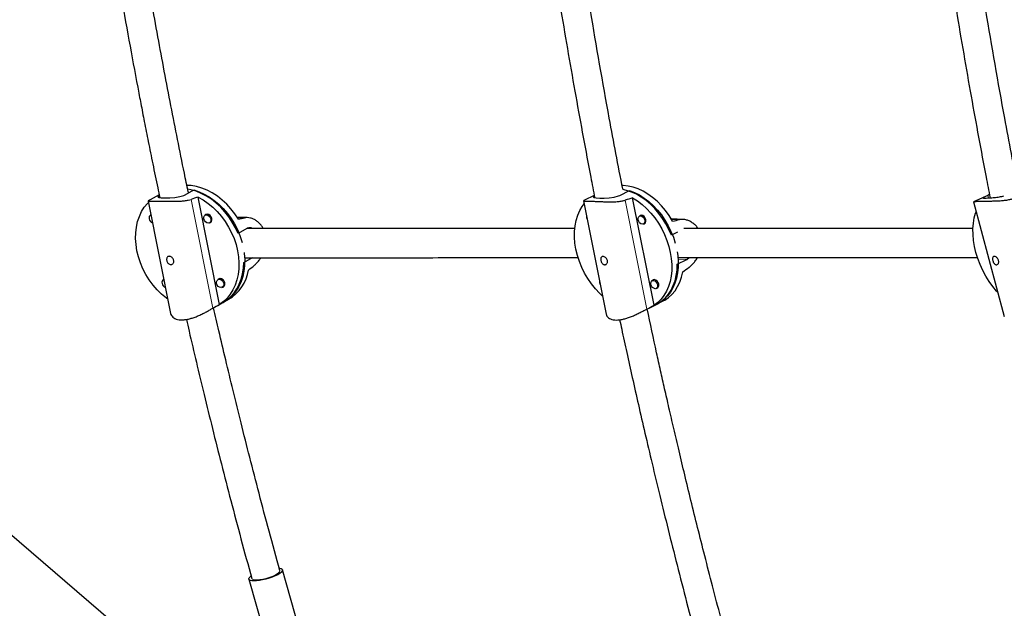
# Model space of a CAD drawing. Extents: x -83 to 770, y -9 to 651.
# Drawn here: x 113 to 135, y 100 to 113 of the extents above; entities that cross this region are included whole.
import ezdxf

# ---------------------------------------------------------------- set-up
doc = ezdxf.new("R2010")
doc.units = 0
doc.header["$LTSCALE"] = 0.125
doc.header["$MEASUREMENT"] = 0
doc.layers.add('CONTOUR', color=7, linetype='CONTINUOUS')

msp = doc.modelspace()

# ---------------------------------------------------------------- linework, layer by layer
at = {"layer": 'CONTOUR', "lineweight": 25}
for p, q in [((116.38515, 109.12395), (116.19476, 109.01691)), ((116.94482, 109.1231), (117.13016, 109.2273)), ((117.6809, 106.77039), (117.22129, 109.07405)), ((125.72428, 109.11062), (125.51573, 109.00579)), ((126.27565, 109.11042), (126.48223, 109.21426)), ((127.00655, 106.75108), (126.54695, 109.05475)), ((134.16899, 109.10916), (133.86386, 108.97307)), ((134.20665, 109.12596), (134.17258, 109.11076)), ((116.15067, 108.98743), (116.63228, 106.5735)), ((125.49599, 108.99251), (125.98122, 106.56037)), ((133.86156, 108.97162), (134.52326, 106.51185)), ((116.20893, 108.69542), (116.19663, 108.68206)), ((116.21006, 108.68979), (116.20229, 108.68543)), ((117.41448, 108.70839), (117.37373, 108.68548)), ((118.27652, 108.63286), (118.06333, 108.63285)), ((126.73526, 108.68516), (126.69353, 108.66418)), ((117.46562, 108.52204), (117.50637, 108.54495)), ((126.77773, 108.49665), (126.81947, 108.51763)), ((127.62309, 108.59506), (127.38034, 108.60355)), ((118.26539, 108.39713), (118.08006, 108.29293)), ((127.50915, 108.31828), (127.38166, 108.2542)), ((118.20421, 107.67065), (118.38954, 107.77484)), ((127.7124, 107.73576), (127.763, 107.7739)), ((127.50581, 107.63192), (127.7124, 107.73576)), ((116.48597, 107.30687), (116.4782, 107.30251)), ((117.69039, 107.32547), (117.64964, 107.30256)), ((117.74153, 107.13912), (117.78228, 107.16203)), ((127.01117, 107.30224), (126.96943, 107.28126)), ((127.05363, 107.11373), (127.09537, 107.13471)), ((116.33262, 99.14554), (107.15518, 107.01969)), ((117.51113, 106.67387), (117.77165, 106.82034)), ((117.754, 106.81042), (117.87756, 106.87988)), ((126.72242, 106.60443), (127.08497, 106.78666)), ((127.06529, 106.77677), (127.20302, 106.84599)), ((119.3909, 99.80954), (119.03503, 101.07839)), ((118.31289, 100.87585), (118.66876, 99.60701))]:
    msp.add_line(p, q, dxfattribs=at)
at = {"layer": 'CONTOUR', "lineweight": 18}
for p, q in [((134.18722, 109.05634), (134.17258, 109.11076)), ((117.53964, 106.68995), (117.07383, 109.02471)), ((126.85385, 106.67182), (126.38805, 109.00658)), ((118.06714, 108.62682), (118.22141, 108.62683)), ((127.38521, 108.59544), (127.55399, 108.58954)), ((127.52211, 107.74241), (127.7124, 107.73576))]:
    msp.add_line(p, q, dxfattribs=at)
at = {"layer": 'CONTOUR', "lineweight": 25, "flags": 128}
for points in [[(118.086, 108.5961), (118.01061, 108.71124), (117.92689, 108.81943), (117.83572, 108.91954), (117.73806, 109.01051), (117.63493, 109.09138), (117.52743, 109.16131), (117.41669, 109.21955), (117.30386, 109.2655), (117.19014, 109.29866), (117.07672, 109.3187), (116.9817, 109.32525)], [(127.40617, 108.55947), (127.33402, 108.67633), (127.25414, 108.78656), (127.16738, 108.88901), (127.07463, 108.98259), (126.97689, 109.06632), (126.87518, 109.13931), (126.77057, 109.20081), (126.66415, 109.25016), (126.55706, 109.28685), (126.45041, 109.31048), (126.34534, 109.32081), (126.32082, 109.3213)], [(116.38913, 109.1049), (116.37092, 109.09332), (116.35651, 109.07379), (116.37701, 109.06292), (116.43267, 109.05826), (116.51606, 109.05761), (116.61615, 109.06033), (116.72402, 109.06794), (116.82941, 109.08365), (116.91757, 109.10989), (116.94482, 109.1231), (116.94482, 109.1231)], [(118.08006, 108.29293), (118.02309, 108.41695), (117.95651, 108.53646), (117.881, 108.65023), (117.79735, 108.75706), (117.70642, 108.85585), (117.60916, 108.94559), (117.50658, 109.02534), (117.39974, 109.09426), (117.28974, 109.15166), (117.17773, 109.19693), (117.06486, 109.2296), (116.9993, 109.24267)], [(117.13016, 109.2273), (117.2428, 109.18926), (117.35411, 109.13882), (117.46291, 109.07648), (117.56809, 109.00289), (117.66856, 108.91882), (117.76326, 108.82515), (117.85123, 108.72283), (117.93154, 108.61293), (118.00338, 108.4966), (118.06598, 108.37503), (118.11871, 108.24949), (118.16101, 108.12127), (118.16651, 108.10161)], [(117.22129, 109.07405), (117.33117, 109.01217), (117.43745, 108.93882), (117.53902, 108.85477), (117.63481, 108.76091), (117.72381, 108.65822), (117.80508, 108.54779), (117.87776, 108.43077), (117.9411, 108.3084), (117.99443, 108.18196), (118.03718, 108.05279), (118.0689, 107.92225), (118.08927, 107.7917), (118.09806, 107.66253), (118.09519, 107.53609), (118.08068, 107.41372), (118.05468, 107.2967), (118.01748, 107.18625), (117.96946, 107.08356), (117.91113, 106.98969), (117.8431, 106.90563), (117.76608, 106.83228), (117.6809, 106.77039)], [(125.72679, 109.09773), (125.72655, 109.0976), (125.70346, 109.07682), (125.71517, 109.0639), (125.7629, 109.05659), (125.84039, 109.05307), (125.93717, 109.05303), (126.04451, 109.05823), (126.15233, 109.07209), (126.2457, 109.09733), (126.27565, 109.11042), (126.27565, 109.11042)], [(127.38166, 108.2542), (127.32669, 108.37929), (127.26275, 108.5002), (127.19051, 108.6157), (127.11071, 108.72458), (127.02419, 108.82571), (126.93185, 108.91806), (126.83463, 109.00065), (126.73354, 109.07263), (126.62964, 109.13326), (126.524, 109.18191), (126.41771, 109.21808), (126.33712, 109.23699)], [(126.48223, 109.21426), (126.58838, 109.17278), (126.69342, 109.119), (126.79627, 109.0535), (126.89585, 108.97694), (126.99113, 108.89012), (127.08113, 108.79395), (127.16492, 108.68942), (127.24163, 108.5776), (127.31045, 108.45967), (127.37068, 108.33684), (127.4217, 108.21039), (127.46122, 108.08782)], [(126.54695, 109.05475), (126.6508, 108.98967), (126.75141, 108.91331), (126.84773, 108.82648), (126.93875, 108.73008), (127.02351, 108.62514), (127.10111, 108.51276), (127.17075, 108.39412), (127.23168, 108.27047), (127.28327, 108.14311), (127.32496, 108.01339), (127.35634, 107.88266), (127.37705, 107.7523), (127.3869, 107.62368), (127.38576, 107.49817), (127.37366, 107.37707), (127.35072, 107.26167), (127.31718, 107.15317), (127.2734, 107.05273), (127.21983, 106.96139), (127.15705, 106.88012), (127.08571, 106.80977), (127.00655, 106.75108)], [(116.57024, 106.88447), (116.54167, 106.90557), (116.4401, 106.98962), (116.34431, 107.08349), (116.25532, 107.18617), (116.17405, 107.29661), (116.10136, 107.41363), (116.03802, 107.536), (115.9847, 107.66244), (115.94195, 107.79161), (115.91022, 107.92215), (115.88986, 108.05269), (115.88106, 108.18186), (115.88394, 108.3083), (115.89845, 108.43068), (115.92444, 108.5477), (115.96164, 108.65814), (116.00966, 108.76084), (116.06799, 108.85471), (116.13603, 108.93876), (116.15617, 108.95987)], [(125.90334, 106.95077), (125.83981, 107.00963), (125.7488, 107.10602), (125.66404, 107.21096), (125.58643, 107.32334), (125.5168, 107.44198), (125.45587, 107.56563), (125.40428, 107.69299), (125.36258, 107.82272), (125.33121, 107.95345), (125.31049, 108.08381), (125.30065, 108.21242), (125.30179, 108.33794), (125.31389, 108.45903), (125.33683, 108.57444), (125.37037, 108.68293), (125.41415, 108.78338), (125.46771, 108.87472), (125.50847, 108.92993)], [(117.34437, 108.60376), (117.34332, 108.63778), (117.35389, 108.66662), (117.37447, 108.68589), (117.40194, 108.69266), (117.43211, 108.68589), (117.46038, 108.66662), (117.48246, 108.63778), (117.49498, 108.60376), (117.49603, 108.56974), (117.48546, 108.5409), (117.46488, 108.52163), (117.43741, 108.51486), (117.40724, 108.52163), (117.37897, 108.5409), (117.35689, 108.56974), (117.34437, 108.60376)], [(117.45996, 108.51896), (117.48554, 108.52608), (117.5075, 108.54664), (117.51877, 108.5774), (117.51765, 108.61369), (117.50429, 108.64998), (117.48074, 108.68074), (117.45059, 108.70129), (117.41841, 108.70851), (117.38911, 108.70129), (117.36816, 108.68225)], [(125.576, 108.59147), (125.56602, 108.6213), (125.56415, 108.65085)], [(126.66498, 108.58289), (126.66357, 108.61672), (126.67313, 108.64502), (126.69221, 108.66349), (126.71789, 108.66931), (126.74628, 108.6616), (126.77304, 108.64153), (126.79411, 108.61215), (126.80627, 108.57795), (126.80768, 108.54412), (126.79812, 108.51581), (126.77905, 108.49734), (126.75336, 108.49152), (126.72498, 108.49923), (126.69822, 108.5193), (126.67715, 108.54868), (126.66498, 108.58289)], [(126.77826, 108.49548), (126.80162, 108.50169), (126.82196, 108.52139), (126.83216, 108.55158), (126.83066, 108.58767), (126.81768, 108.62416), (126.79521, 108.65549), (126.76666, 108.6769), (126.73638, 108.68513), (126.70899, 108.67892), (126.69289, 108.6653)], [(134.38535, 107.02452), (134.35921, 107.05303), (134.27556, 107.15347), (134.19741, 107.26196), (134.12558, 107.37736), (134.06083, 107.49845), (134.00384, 107.62397), (133.9552, 107.75258), (133.91544, 107.88294), (133.88497, 108.01367), (133.8641, 108.14339), (133.85307, 108.27075), (133.85198, 108.39441), (133.86085, 108.51305), (133.87959, 108.62543), (133.90799, 108.73038), (133.9184, 108.76036)], [(118.20989, 107.88555), (118.21271, 107.86215), (118.22157, 107.73394), (118.21894, 107.60839), (118.20484, 107.48682), (118.17943, 107.37048), (118.14297, 107.26058), (118.09583, 107.15825), (118.0385, 107.06457), (117.97158, 106.98049), (117.89577, 106.9069), (117.81184, 106.84455), (117.77165, 106.82034)], [(127.50397, 107.89764), (127.51466, 107.8225), (127.52455, 107.69484), (127.52363, 107.5702), (127.51191, 107.44989), (127.48951, 107.33514), (127.45665, 107.22716), (127.41369, 107.12705), (127.36107, 107.03587), (127.29933, 106.95454), (127.22911, 106.88392), (127.15115, 106.82474), (127.08497, 106.78666)], [(117.754, 106.81042), (117.75656, 106.81186), (117.84365, 106.86926), (117.92299, 106.9382), (117.99375, 107.01795), (118.0552, 107.1077), (118.1067, 107.2065), (118.14772, 107.31334), (118.17784, 107.4271), (118.19673, 107.54662), (118.20421, 107.67065)], [(127.06529, 106.77677), (127.09645, 106.79346), (127.17745, 106.84763), (127.25103, 106.91351), (127.31643, 106.99041), (127.37297, 107.07755), (127.42006, 107.17402), (127.45723, 107.27881), (127.48407, 107.39084), (127.50033, 107.50895), (127.50581, 107.63192)], [(127.20302, 106.84599), (127.23675, 106.86416), (127.31812, 106.91916), (127.39193, 106.98602), (127.4574, 107.06404), (127.51384, 107.15241), (127.56066, 107.25018), (127.59737, 107.35634), (127.62357, 107.46976)], [(117.62028, 107.22084), (117.61923, 107.25486), (117.62979, 107.2837), (117.65038, 107.30297), (117.67785, 107.30974), (117.70801, 107.30297), (117.73629, 107.2837), (117.75837, 107.25486), (117.77089, 107.22084), (117.77194, 107.18682), (117.76137, 107.15798), (117.74079, 107.13871), (117.71332, 107.13194), (117.68315, 107.13871), (117.65488, 107.15798), (117.6328, 107.18682), (117.62028, 107.22084)], [(117.73378, 107.13596), (117.76145, 107.14316), (117.78341, 107.16372), (117.79468, 107.19448), (117.79356, 107.23077), (117.7802, 107.26705), (117.75665, 107.29782), (117.72649, 107.31837), (117.69432, 107.32559), (117.66502, 107.31837), (117.64306, 107.29781), (117.64292, 107.29759)], [(125.85191, 107.20855), (125.84193, 107.23838), (125.84006, 107.26793)], [(126.94089, 107.19996), (126.93948, 107.23379), (126.94904, 107.2621), (126.96811, 107.28057), (126.9938, 107.28639), (127.02218, 107.27868), (127.04894, 107.25861), (127.07001, 107.22923), (127.08218, 107.19502), (127.08359, 107.16119), (127.07403, 107.13289), (127.05495, 107.11442), (127.02927, 107.1086), (127.00088, 107.11631), (126.97412, 107.13638), (126.95305, 107.16576), (126.94089, 107.19996)], [(127.04851, 107.11264), (127.05013, 107.11256), (127.07752, 107.11877), (127.09787, 107.13847), (127.10806, 107.16866), (127.10656, 107.20475), (127.09359, 107.24124), (127.07111, 107.27257), (127.04257, 107.29398), (127.01229, 107.30221), (126.98489, 107.296), (126.9655, 107.2778)], [(118.96589, 101.11291), (118.97365, 101.11185), (119.00752, 101.10321), (119.02856, 101.08973), (119.03598, 101.07192), (119.02949, 101.05046), (119.00934, 101.02619), (118.97629, 101.00003), (118.93163, 100.97299)], [(118.93163, 100.97299), (118.87706, 100.94611), (118.81469, 100.92043), (118.74692, 100.89692), (118.67634, 100.87649), (118.60566, 100.85993), (118.53761, 100.84787), (118.47481, 100.84078), (118.41965, 100.83893), (118.37427, 100.84239), (118.3404, 100.85103), (118.31936, 100.86451), (118.31194, 100.88232), (118.31843, 100.90378), (118.33858, 100.92805), (118.35401, 100.94131)]]:
    msp.add_lwpolyline(points, dxfattribs=at)
at = {"layer": 'CONTOUR', "lineweight": 18, "flags": 128}
msp.add_lwpolyline([(118.97482, 101.06161), (118.97535, 101.05171), (118.9654, 101.0311), (118.94183, 101.00795), (118.90573, 100.98337), (118.85879, 100.95849), (118.80321, 100.93449), (118.74159, 100.91248), (118.6768, 100.89349), (118.61188, 100.87841), (118.54987, 100.86795), (118.49365, 100.86259), (118.44587, 100.86259), (118.40875, 100.86794), (118.38404, 100.8784), (118.3731, 100.89264)], dxfattribs=at)
at = {"layer": 'CONTOUR', "lineweight": 25}
for centre, radius, start, end in [((116.23902, 108.62568), 0.06964, 114.445787, 198.391822), ((116.2827, 108.62294), 0.11144, 189.938071, 249.823407), ((117.42036, 107.64864), 0.89444, 300.740905, 350.849067), ((116.51493, 107.24276), 0.06964, 114.445787, 198.391822), ((116.55861, 107.24002), 0.11144, 189.938071, 249.823407)]:
    msp.add_arc(centre, radius, start, end, dxfattribs=at)
for centre, major_axis, ratio, start_param, end_param in [((115.14895, 106.88738), (5.36353, 2.4825), 0.21400427, 1.07740705, 1.106868), ((124.2921, 106.88682), (5.79529, 2.42649), 0.20287016, 1.08793596, 1.11739691), ((119.05963, 109.08602), (4.68431, 1.11827), 0.05331279, 4.49030425, 4.5197652), ((128.65122, 109.07784), (5.15244, 1.11091), 0.047893, 4.4580168, 4.48747774), ((119.05963, 109.08602), (4.16461, 3.6544), 0.12987912, 4.41750366, 4.44696461), ((128.65122, 109.07784), (4.63737, 3.64936), 0.11179306, 4.40205676, 4.43151771), ((115.14895, 106.88738), (5.36353, 2.4825), 0.21400427, 5.073227, 5.10268795), ((124.2921, 106.88682), (5.79529, 2.42649), 0.20287016, 5.08375591, 5.11321686)]:
    msp.add_ellipse(centre, major_axis=major_axis, ratio=ratio, start_param=start_param, end_param=end_param, dxfattribs=at)
for points, knots in [([(117.0153, 109.16273), (117.01344, 109.1716), (116.98369, 109.31307), (116.85536, 109.9354), (116.63384, 111.04182), (116.35535, 112.52197), (116.05821, 114.19985), (115.75547, 116.06884), (115.53384, 117.52371), (115.43156, 118.29967), (115.41982, 118.38879)], [0, 0, 0, 0, 0.00292103, 0.04660481, 0.20468257, 0.36598756, 0.53019905, 0.75078772, 0.9713775, 1, 1, 1, 1]), ([(126.33439, 109.24996), (126.23751, 109.75481), (125.99327, 111.02769), (125.63561, 113.08134), (125.26828, 115.41158), (125.01107, 117.17759), (124.88789, 118.16933), (124.86207, 118.37722)], [0, 0, 0, 0, 0.167577204, 0.422511503, 0.67744705, 0.932383757, 1, 1, 1, 1]), ([(134.82022, 109.24741), (134.72316, 109.75323), (134.47873, 111.02708), (134.12089, 113.0817), (133.75356, 115.41194), (133.49618, 117.17919), (133.37285, 118.17217), (133.34688, 118.38131)], [0, 0, 0, 0, 0.16777762, 0.42252674, 0.67727712, 0.93202865, 1, 1, 1, 1]), ([(114.81282, 118.2056), (114.81678, 118.17623), (114.87392, 117.75291), (114.99348, 116.93819), (115.17146, 115.767), (115.35694, 114.61973), (115.54527, 113.51171), (115.73394, 112.45342), (115.88367, 111.64932), (115.9949, 111.06831), (116.07053, 110.67911), (116.15572, 110.24762), (116.2512, 109.77319), (116.33293, 109.37281), (116.38365, 109.13092), (116.39828, 109.06114)], [0, 0, 0, 0, 0.00952538, 0.13727121, 0.26501732, 0.3910901, 0.51211204, 0.62798665, 0.7387139, 0.77695125, 0.81970856, 0.86727179, 0.91964098, 0.97681611, 1, 1, 1, 1]), ([(124.24404, 118.27966), (124.29683, 117.87023), (124.43563, 116.79366), (124.69041, 115.05803), (124.94943, 113.42312), (125.16507, 112.14997), (125.32435, 111.24366), (125.48492, 110.36385), (125.62152, 109.63591), (125.70637, 109.20195), (125.73584, 109.05124)], [0, 0, 0, 0, 0.13184497, 0.34668083, 0.56151752, 0.66260775, 0.76141558, 0.85736702, 0.95046206, 1, 1, 1, 1]), ([(132.72916, 118.28121), (132.782, 117.87138), (132.92086, 116.79442), (133.17569, 115.05839), (133.43471, 113.42348), (133.65035, 112.15034), (133.80963, 111.24403), (133.9702, 110.36421), (134.10637, 109.63851), (134.19078, 109.20679), (134.21982, 109.05831)], [0, 0, 0, 0, 0.13205294, 0.34701927, 0.56198644, 0.66313806, 0.76200591, 0.85801562, 0.95116719, 1, 1, 1, 1]), ([(133.86407, 108.97259), (133.86428, 108.97282), (133.865, 108.97361), (133.88311, 108.97696), (133.91814, 108.9809), (133.9676, 108.98422), (134.02895, 108.98642), (134.09805, 108.98759), (134.17514, 108.98819), (134.25798, 108.98888), (134.3465, 108.99064), (134.43875, 108.99476), (134.53219, 109.00304), (134.61881, 109.01589), (134.66973, 109.02927), (134.69287, 109.03534)], [0, 0, 0, 0, 0.03666266, 0.1227363, 0.20468943, 0.28937461, 0.36580573, 0.44454115, 0.51978715, 0.59700229, 0.67644113, 0.75794221, 0.84173692, 0.92808816, 1, 1, 1, 1]), ([(134.17258, 109.11076), (134.14892, 109.10024), (134.10161, 109.0792), (134.06552, 109.0619), (134.06202, 109.05368), (134.09586, 109.0523), (134.1633, 109.0547), (134.25571, 109.05982), (134.36187, 109.06978), (134.45308, 109.08182), (134.49884, 109.0951), (134.51226, 109.09899)], [0, 0, 0, 0, 0.11766222, 0.23523809, 0.3550409, 0.47640103, 0.59539282, 0.71188594, 0.82942122, 0.94998814, 1, 1, 1, 1]), ([(116.19479, 109.01686), (116.1882, 109.01317), (116.16976, 109.00286), (116.15448, 108.99341), (116.14827, 108.98656), (116.15684, 108.98403), (116.18049, 108.98411), (116.21952, 108.9856), (116.27341, 108.98723), (116.33815, 108.98811), (116.41238, 108.98794), (116.49117, 108.98688), (116.57519, 108.98537), (116.66211, 108.98411), (116.75183, 108.98409), (116.84225, 108.98666), (116.93069, 108.99368), (117.00976, 109.00565), (117.05382, 109.01876), (117.07383, 109.02471)], [0, 0, 0, 0, 0.03422719, 0.09578785, 0.15546928, 0.21672434, 0.2792551, 0.34365324, 0.40496852, 0.46832785, 0.52551171, 0.58441958, 0.64071676, 0.69848719, 0.75792135, 0.81889842, 0.88159152, 0.94619736, 1, 1, 1, 1]), ([(125.51578, 109.0057), (125.51379, 109.00474), (125.50268, 108.99936), (125.4956, 108.99463), (125.49575, 108.9901), (125.51237, 108.98842), (125.54439, 108.98774), (125.59193, 108.98703), (125.65133, 108.98553), (125.72122, 108.98297), (125.79682, 108.97965), (125.87869, 108.97595), (125.96454, 108.97265), (126.05428, 108.97074), (126.14593, 108.97162), (126.23686, 108.97721), (126.31945, 108.98811), (126.36662, 109.00081), (126.38805, 109.00658)], [0, 0, 0, 0, 0.01415707, 0.07922644, 0.1460115, 0.21418744, 0.28439934, 0.35125006, 0.42032937, 0.48267569, 0.54690167, 0.60828126, 0.67126711, 0.73606689, 0.80254886, 0.8709018, 0.94134015, 1, 1, 1, 1]), ([(118.61964, 108.3985), (118.60848, 108.41836), (118.58428, 108.46141), (118.53569, 108.51707), (118.47781, 108.56609), (118.41321, 108.60345), (118.34468, 108.62717), (118.279, 108.63589), (118.2394, 108.62966), (118.22141, 108.62683)], [0, 0, 0, 0, 0.12109399, 0.26241643, 0.40780878, 0.55697553, 0.71034018, 0.86838389, 1, 1, 1, 1]), ([(118.38873, 108.39849), (118.38046, 108.4029), (118.34793, 108.42028), (118.30392, 108.41516), (118.27388, 108.4011), (118.26539, 108.39713)], [0, 0, 0, 0, 0.19648028, 0.77285907, 1, 1, 1, 1]), ([(127.94953, 108.39891), (127.946, 108.40479), (127.9287, 108.43364), (127.8876, 108.47699), (127.82756, 108.52693), (127.75953, 108.56477), (127.68693, 108.58909), (127.61664, 108.59829), (127.57356, 108.59227), (127.55399, 108.58954)], [0, 0, 0, 0, 0.03954144, 0.193977, 0.35286013, 0.51586786, 0.68346302, 0.8561714, 1, 1, 1, 1]), ([(125.31153, 108.3988), (125.14295, 108.39879), (124.66556, 108.39877), (123.87036, 108.39873), (122.92675, 108.39869), (121.97475, 108.39865), (121.01504, 108.3986), (120.04731, 108.39856), (119.13235, 108.39852), (118.53641, 108.39849), (118.26855, 108.39848)], [0, 0, 0, 0, 0.07414714, 0.20997345, 0.34579977, 0.48162609, 0.61745241, 0.75327872, 0.88910504, 1, 1, 1, 1]), ([(133.85676, 108.39916), (133.80436, 108.39916), (133.47182, 108.39915), (132.85031, 108.39912), (131.99187, 108.39908), (131.12371, 108.39905), (130.24702, 108.39901), (129.36135, 108.39897), (128.49517, 108.39893), (127.91995, 108.39891), (127.64617, 108.3989)], [0, 0, 0, 0, 0.02636745, 0.16730629, 0.30824513, 0.44918397, 0.59012281, 0.73106165, 0.87200049, 1, 1, 1, 1]), ([(116.60116, 107.8027), (116.60985, 107.80179), (116.62724, 107.79997), (116.65406, 107.78569), (116.67731, 107.76428), (116.69406, 107.73685), (116.70181, 107.70669), (116.69979, 107.67722), (116.68863, 107.65166), (116.66985, 107.63299), (116.64599, 107.62381), (116.62025, 107.62535), (116.59546, 107.63718), (116.57382, 107.65785), (116.55719, 107.68501), (116.54716, 107.71524), (116.54466, 107.74478), (116.54995, 107.77063), (116.56301, 107.79019), (116.58104, 107.80105), (116.59524, 107.80222), (116.60116, 107.8027)], [0, 0, 0, 0, 0.05315596, 0.10629361, 0.15990903, 0.21386815, 0.26729838, 0.32014999, 0.37327567, 0.42709625, 0.48095886, 0.53415223, 0.58701039, 0.64036439, 0.69429988, 0.74799449, 0.80098186, 0.85390695, 0.9075014, 0.96146286, 1, 1, 1, 1]), ([(118.21471, 107.77348), (118.43412, 107.77349), (118.98207, 107.77351), (119.84994, 107.77355), (120.81929, 107.7736), (121.78058, 107.77364), (122.73415, 107.77368), (123.67952, 107.77372), (124.56192, 107.77376), (125.12527, 107.77379), (125.37935, 107.7738)], [0, 0, 0, 0, 0.089170867, 0.222692546, 0.356214225, 0.489735903, 0.623257582, 0.75677926, 0.890300938, 1, 1, 1, 1]), ([(118.42519, 107.60545), (118.44269, 107.62101), (118.47824, 107.65262), (118.52708, 107.71015), (118.55512, 107.75405), (118.56753, 107.77349)], [0, 0, 0, 0, 0.35085979, 0.7125506, 1, 1, 1, 1]), ([(125.91286, 107.79928), (125.92105, 107.79809), (125.93742, 107.79572), (125.96302, 107.7807), (125.98539, 107.75872), (126.00165, 107.73096), (126.00933, 107.70075), (126.00765, 107.67151), (125.99721, 107.64643), (125.97954, 107.62845), (125.95712, 107.62008), (125.93297, 107.62246), (125.90978, 107.63507), (125.88951, 107.65637), (125.87384, 107.68394), (125.86416, 107.71432), (125.86136, 107.74374), (125.86576, 107.7692), (125.87747, 107.78815), (125.89404, 107.79831), (125.90733, 107.79899), (125.91286, 107.79928)], [0, 0, 0, 0, 0.05315596, 0.10629361, 0.15990903, 0.21386815, 0.26729838, 0.32014999, 0.37327567, 0.42709625, 0.48095886, 0.53415223, 0.58701039, 0.64036439, 0.69429988, 0.74799449, 0.80098186, 0.85390695, 0.9075014, 0.96146286, 1, 1, 1, 1]), ([(127.51595, 107.77389), (127.77224, 107.7739), (128.33054, 107.77393), (129.18055, 107.77396), (130.06799, 107.774), (130.94647, 107.77404), (131.81636, 107.77408), (132.67688, 107.77411), (133.38842, 107.77414), (133.80962, 107.77416), (133.95029, 107.77417)], [0, 0, 0, 0, 0.115457413, 0.251509906, 0.3875624, 0.523614893, 0.659667386, 0.795719878, 0.93177237, 1, 1, 1, 1]), ([(127.75777, 107.56816), (127.77708, 107.58354), (127.8163, 107.61479), (127.87184, 107.67654), (127.91319, 107.73017), (127.9322, 107.76496), (127.93709, 107.77391)], [0, 0, 0, 0, 0.296192957, 0.601529374, 0.897544975, 1, 1, 1, 1]), ([(134.30857, 107.79963), (134.31583, 107.799), (134.33034, 107.79773), (134.35449, 107.78418), (134.37657, 107.76333), (134.39376, 107.73623), (134.40338, 107.70612), (134.40443, 107.67642), (134.39725, 107.65038), (134.3831, 107.63104), (134.36412, 107.62105), (134.34298, 107.62174), (134.32201, 107.6328), (134.30292, 107.65284), (134.28715, 107.67957), (134.27604, 107.70964), (134.27062, 107.73932), (134.27154, 107.76556), (134.27935, 107.78574), (134.29238, 107.79731), (134.30381, 107.79895), (134.30857, 107.79963)], [0, 0, 0, 0, 0.05315596, 0.10629361, 0.15990903, 0.21386815, 0.26729838, 0.32014999, 0.37327567, 0.42709625, 0.48095886, 0.53415223, 0.58701039, 0.64036439, 0.69429988, 0.74799449, 0.80098186, 0.85390695, 0.9075014, 0.96146286, 1, 1, 1, 1]), ([(116.63243, 106.57353), (116.63243, 106.57325), (116.63274, 106.5593), (116.64701, 106.53268), (116.67648, 106.49654), (116.72199, 106.46749), (116.7801, 106.44745), (116.84684, 106.43847), (116.92069, 106.44018), (116.99701, 106.45148), (117.07672, 106.47157), (117.15791, 106.49908), (117.24079, 106.53331), (117.32387, 106.57269), (117.40525, 106.61506), (117.47864, 106.65552), (117.52059, 106.67919), (117.53964, 106.68995)], [0, 0, 0, 0, 0.00148258, 0.07390651, 0.14783876, 0.22397888, 0.29647402, 0.37138592, 0.43899634, 0.50864512, 0.57520719, 0.64351114, 0.71378217, 0.78587743, 0.86000163, 0.93638731, 1, 1, 1, 1]), ([(118.97481, 101.06164), (118.89762, 101.34358), (118.74673, 101.89466), (118.53216, 102.70513), (118.33223, 103.47845), (118.14683, 104.21405), (117.97517, 104.91149), (117.81678, 105.57049), (117.67752, 106.16157), (117.59221, 106.5335), (117.55443, 106.69821)], [0, 0, 0, 0, 0.1515601, 0.29623232, 0.4338141, 0.56430194, 0.6876958, 0.80399563, 0.91320136, 1, 1, 1, 1]), ([(125.98305, 106.56074), (125.98413, 106.55364), (125.98733, 106.53253), (126.00909, 106.50094), (126.04666, 106.4696), (126.09867, 106.44725), (126.16, 106.43588), (126.22953, 106.43521), (126.30266, 106.44424), (126.38022, 106.46215), (126.46032, 106.48762), (126.54323, 106.51996), (126.62753, 106.55764), (126.71142, 106.59857), (126.78832, 106.63798), (126.83338, 106.66125), (126.85385, 106.67182)], [0, 0, 0, 0, 0.038876437, 0.115605222, 0.194625387, 0.269862706, 0.347608191, 0.41777602, 0.490059312, 0.55913913, 0.630026724, 0.702955796, 0.77777811, 0.8547061, 0.933981118, 1, 1, 1, 1]), ([(129.54904, 96.09894), (129.46483, 96.38444), (129.29982, 96.94386), (129.0638, 97.76891), (128.84216, 98.56072), (128.63485, 99.31878), (128.44225, 100.03867), (128.26368, 100.72047), (128.09844, 101.36427), (127.94489, 101.97423), (127.80173, 102.55365), (127.6687, 103.10184), (127.54555, 103.61812), (127.43286, 104.09823), (127.33029, 104.54201), (127.23637, 104.95399), (127.14807, 105.34699), (127.02117, 105.91678), (126.92729, 106.36011), (126.86082, 106.67399)], [0, 0, 0, 0, 0.08254478, 0.16174357, 0.23748941, 0.30978228, 0.37862214, 0.44287161, 0.50379023, 0.56137795, 0.61563476, 0.66756524, 0.71602741, 0.76102125, 0.80254674, 0.84060386, 0.87652041, 0.91257668, 1, 1, 1, 1]), ([(116.97053, 106.44904), (116.98983, 106.36455), (117.05986, 106.05794), (117.18648, 105.51969), (117.35329, 104.82348), (117.53204, 104.09625), (117.72296, 103.33817), (117.92678, 102.54964), (118.14369, 101.73039), (118.29561, 101.1756), (118.37311, 100.8926)], [0, 0, 0, 0, 0.04514013, 0.16381866, 0.2883968, 0.4188746, 0.55525212, 0.69752945, 0.84571063, 1, 1, 1, 1]), ([(126.26914, 106.44159), (126.28358, 106.37392), (126.3336, 106.13953), (126.42383, 105.72609), (126.54284, 105.18828), (126.67285, 104.61229), (126.81419, 103.99827), (126.96737, 103.34649), (127.13292, 102.65723), (127.31137, 101.93078), (127.50331, 101.16746), (127.70935, 100.36763), (127.92872, 99.537), (128.1618, 98.67634), (128.40917, 97.78656), (128.67238, 96.86257), (128.85669, 96.23728), (128.9507, 95.91835)], [0, 0, 0, 0, 0.01895131, 0.06563678, 0.11599481, 0.17002542, 0.22772864, 0.28910449, 0.35415298, 0.42287415, 0.49526802, 0.57133462, 0.65107397, 0.7329644, 0.81839763, 0.9073737, 1, 1, 1, 1])]:
    msp.add_open_spline(points, degree=3, knots=knots, dxfattribs=at)

doc.saveas('drawing.dxf')
